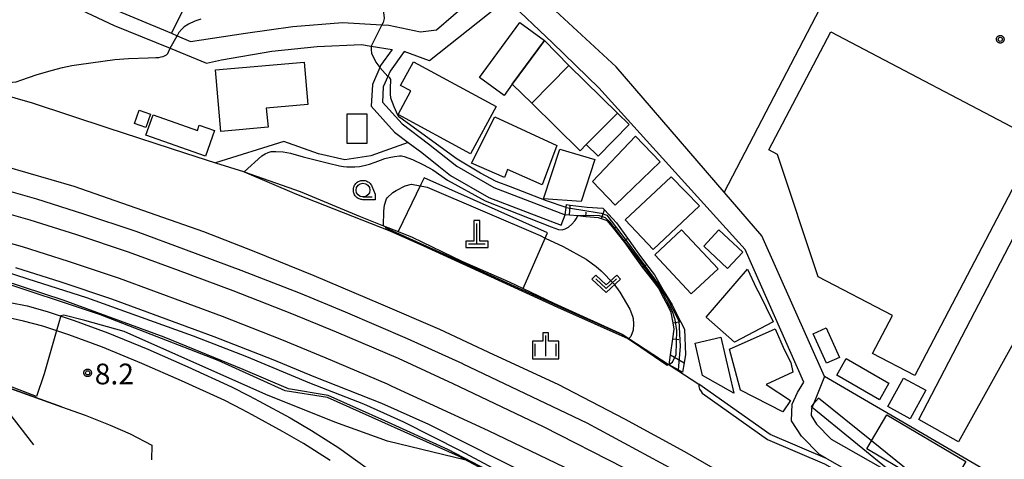
# Model space of a CAD drawing. Extents: x -14000 to -12000, y 98999 to 100500.
# Drawn here: x -13717 to -13539, y 99650 to 99729 of the extents above; entities that cross this region are included whole.
import ezdxf

# ---------------------------------------------------------------- set-up
doc = ezdxf.new("R2010")
doc.units = 0
for name, color, linetype in [('2101000', 7, 'Continuous'), ('2101001', 7, 'Continuous'), ('2211000', 7, 'Continuous'), ('2213000', 7, 'Continuous'), ('2301000', 7, 'Continuous'), ('3001000', 4, 'Continuous'), ('3001001', 4, 'Continuous'), ('3003000', 7, 'Continuous'), ('4201000', 7, 'Continuous'), ('6101110', 6, 'Continuous'), ('6101121', 6, 'Continuous'), ('6101990', 6, 'Continuous'), ('6110000', 1, 'Continuous'), ('6130000', 3, 'Continuous'), ('6140000', 3, 'Continuous'), ('6301000', 3, 'Continuous'), ('6313000', 3, 'Continuous'), ('6331000', 3, 'Continuous'), ('6334000', 3, 'Continuous'), ('7102000', 6, 'Continuous'), ('7102001', 8, 'Continuous'), ('7312000', 1, 'Continuous'), ('CLIP_BOX', 4, 'Continuous')]:
    doc.layers.add(name, color=color, linetype=linetype)
doc.styles.add('PlotAnnotation', font='MS Gothic.ttf')

# ---------------------------------------------------------------- blocks, each defined once
blk = doc.blocks.new('420100')
at = {"layer": '4201000'}
for points in [[(0, 0), (0, 1.5)], [(0.6, 0), (-0.6, 0)]]:
    blk.add_lwpolyline(points, dxfattribs=at)
at = {"layer": 'CLIP_BOX'}
blk.add_lwpolyline([(-0.784, -0.224), (0.823, -0.227), (0.823, 0.233), (0.219, 0.233), (0.219, 1.731), (-0.218, 1.731), (-0.218, 0.233), (-0.785, 0.233)], close=True, dxfattribs=at)
blk = doc.blocks.new('631300')
at = {"layer": '6313000'}
blk.add_lwpolyline([(0.75, 0.35), (0, -0.35), (-0.75, 0.35)], dxfattribs=at)
at = {"layer": 'CLIP_BOX'}
blk.add_lwpolyline([(1.033, 0.34), (0.76, 0.633), (0, -0.076), (-0.76, 0.633), (-1.033, 0.34), (0, -0.624)], close=True, dxfattribs=at)
blk = doc.blocks.new('633100')
at = {"layer": '6331000'}
blk.add_lwpolyline([(0, -0.5), (0.67, -0.5)], dxfattribs=at)
blk.add_circle((0, 0), 0.5, dxfattribs=at)
at = {"layer": 'CLIP_BOX'}
blk.add_lwpolyline([(0.87, -0.3), (0.87, -0.7), (0, -0.7), (-0.074, -0.695), (-0.146, -0.684), (-0.216, -0.666), (-0.282, -0.64), (-0.35, -0.606), (-0.414, -0.564), (-0.469, -0.521), (-0.52, -0.469), (-0.568, -0.408), (-0.608, -0.35), (-0.64, -0.281), (-0.666, -0.214), (-0.686, -0.144), (-0.697, -0.071), (-0.699, 0.003), (-0.695, 0.075), (-0.684, 0.148), (-0.665, 0.216), (-0.64, 0.281), (-0.606, 0.349), (-0.565, 0.412), (-0.522, 0.467), (-0.467, 0.52), (-0.41, 0.568), (-0.349, 0.607), (-0.283, 0.641), (-0.215, 0.665), (-0.148, 0.684), (-0.072, 0.696), (0, 0.7), (0.074, 0.696), (0.147, 0.685), (0.219, 0.666), (0.283, 0.639), (0.355, 0.605), (0.416, 0.562), (0.472, 0.518), (0.525, 0.463), (0.57, 0.407), (0.609, 0.346), (0.646, 0.273)], close=True, dxfattribs=at)
blk = doc.blocks.new('633400')
at = {"layer": '6334000'}
for points in [[(0, -0.75), (0, 0.75)], [(-0.75, -0.75), (-0.75, 0.15)], [(0.75, -0.75), (0.75, 0.15)]]:
    blk.add_lwpolyline(points, dxfattribs=at)
at = {"layer": 'CLIP_BOX'}
blk.add_lwpolyline([(-0.95, -0.95), (0.95, -0.95), (0.95, 0.35), (0.2, 0.35), (0.2, 0.95), (-0.2, 0.95), (-0.2, 0.35), (-0.95, 0.35), (-0.95, -0.95)], dxfattribs=at)
blk = doc.blocks.new('731200')
at = {"layer": '7312000'}
blk.add_circle((0, 0), 0.15, dxfattribs=at)
at = {"layer": 'CLIP_BOX'}
blk.add_lwpolyline([(-0.209, -0.178), (-0.219, -0.166), (-0.237, -0.14), (-0.251, -0.113), (-0.258, -0.094), (-0.265, -0.075), (-0.269, -0.057), (-0.273, -0.031), (-0.275, -0.008), (-0.274, 0.024), (-0.27, 0.054), (-0.266, 0.071), (-0.261, 0.088), (-0.255, 0.104), (-0.246, 0.124), (-0.239, 0.136), (-0.228, 0.154), (-0.219, 0.166), (-0.202, 0.187), (-0.189, 0.199), (-0.169, 0.217), (-0.151, 0.23), (-0.135, 0.239), (-0.113, 0.251), (-0.101, 0.256), (-0.082, 0.262), (-0.056, 0.269), (-0.04, 0.272), (-0.016, 0.275), (0.004, 0.275), (0.022, 0.274), (0.042, 0.272), (0.065, 0.267), (0.079, 0.264), (0.108, 0.253), (0.121, 0.247), (0.143, 0.235), (0.16, 0.224), (0.18, 0.208), (0.194, 0.194), (0.206, 0.182), (0.222, 0.162), (0.233, 0.146), (0.249, 0.116), (0.257, 0.097), (0.264, 0.075), (0.269, 0.057), (0.273, 0.032), (0.275, 0.014), (0.275, -0.008), (0.274, -0.023), (0.271, -0.048), (0.267, -0.067), (0.261, -0.088), (0.249, -0.117), (0.23, -0.151), (0.219, -0.166), (0.204, -0.184), (0.189, -0.199), (0.172, -0.215), (0.154, -0.228), (0.136, -0.239), (0.124, -0.246), (0.107, -0.253), (0.09, -0.26), (0.071, -0.266), (0.044, -0.271), (0.028, -0.274), (0.009, -0.275), (-0.009, -0.275), (-0.024, -0.274), (-0.041, -0.272), (-0.063, -0.268), (-0.086, -0.261), (-0.101, -0.256), (-0.115, -0.25), (-0.133, -0.241), (-0.148, -0.231), (-0.17, -0.216), (-0.182, -0.206), (-0.197, -0.192)], close=True, dxfattribs=at)

msp = doc.modelspace()

# ---------------------------------------------------------------- linework, layer by layer
at = {"layer": '2101000', "flags": 128}
for points in [[(-13715.03, 99737.56), (-13711.05, 99735.95), (-13708.52, 99734.88), (-13689.55, 99726.87), (-13688.5, 99726.42), (-13686.07, 99725.39), (-13676.16, 99726.88), (-13667.58, 99728.07), (-13658.56, 99728.83), (-13651.48, 99728.42), (-13650.19, 99728.35), (-13644.43, 99727.14), (-13641.58, 99727.49), (-13632.32, 99735.54), (-13646.3, 99751.65), (-13649.6, 99753.89), (-13652.68, 99755.25), (-13655.82, 99756.65), (-13675.54, 99762.18), (-13678.87, 99764.41), (-13701.77, 99779.74)], [(-13571.35, 99664.7), (-13582.69, 99690.19), (-13589.49, 99698.09), (-13609.05, 99720.81), (-13627.08, 99737.53), (-13630.38, 99740.76)], [(-13710.84, 99733.46), (-13699.9, 99728.29), (-13689.78, 99724.15), (-13683.2, 99721.45), (-13680.51, 99722.06), (-13671.39, 99723.61), (-13663.16, 99724.47), (-13655.15, 99724.83), (-13653.38, 99724.55), (-13649.59, 99723.94), (-13651.68, 99721.01), (-13651.82, 99720.67), (-13653.17, 99717.61), (-13653.36, 99713.67), (-13649.15, 99708.99), (-13646.67, 99707.11), (-13644.24, 99705.25), (-13641.14, 99702.79), (-13639.02, 99701.12), (-13632.06, 99697.11), (-13619.01, 99692.14)], [(-13570.87, 99649.79), (-13572.25, 99650.57), (-13575.5, 99653.89), (-13577.28, 99656.66), (-13577.17, 99659.68), (-13576.22, 99661.83), (-13575.08, 99663.71), (-13585.68, 99687.74), (-13612.19, 99716.99), (-13620.57, 99725.16), (-13628.82, 99733.06), (-13642.83, 99721.85), (-13647.42, 99723.54), (-13649.93, 99720.02), (-13650.35, 99719.04), (-13651.19, 99717.15), (-13651.32, 99714.4), (-13647.79, 99710.47), (-13643.01, 99706.83), (-13637.9, 99702.78), (-13631.2, 99698.92), (-13618.3, 99694.01)], [(-13718.74, 99678.14), (-13715.67, 99677.48), (-13712.05, 99676.48), (-13707.17, 99674.88), (-13701.03, 99672.61), (-13693.81, 99669.66), (-13686.56, 99666.48), (-13678.66, 99662.85), (-13675.48, 99661.21), (-13673.65, 99660.26), (-13668.07, 99657.21), (-13664.17, 99654.96), (-13659.24, 99651.8), (-13650.83, 99645.74), (-13649.07, 99644.6), (-13647.09, 99643.43), (-13645.06, 99642.36), (-13642.76, 99641.28)], [(-13773.61, 99669.19), (-13770.1, 99672.46), (-13764.33, 99671.77), (-13747.68, 99669.76), (-13745.46, 99669.29), (-13740.57, 99668.09), (-13731.3, 99665.87), (-13721.58, 99663.5), (-13719.52, 99662.82), (-13709.43, 99659.23), (-13705.14, 99657.7), (-13700.64, 99655.89), (-13697.04, 99654.35), (-13693.11, 99652.26), (-13693.17, 99649.64)], [(-13571.35, 99664.7), (-13573.11, 99660.21), (-13573.32, 99659.74), (-13573.58, 99659.16), (-13573.7, 99658.88), (-13573.74, 99657.63), (-13572.75, 99656.09), (-13570.09, 99653.37), (-13558.52, 99646.8)]]:
    msp.add_lwpolyline(points, dxfattribs=at)
at = {"layer": '2101001', "flags": 128}
for points in [[(-13619.01, 99692.14), (-13618.3, 99694.01)], [(-13570.87, 99649.79), (-13560.37, 99643.83)]]:
    msp.add_lwpolyline(points, dxfattribs=at)
at = {"layer": '2211000', "flags": 128}
msp.add_lwpolyline([(-13555.56, 99647.23), (-13562.81, 99653.09), (-13572.39, 99660.78), (-13573.32, 99659.74), (-13573.73, 99659.28), (-13573.58, 99659.16), (-13558.48, 99646.86)], dxfattribs=at)
at = {"layer": '2213000', "flags": 128}
msp.add_lwpolyline([(-13660.81, 99649.48), (-13665.63, 99652.56), (-13669.44, 99654.77), (-13674.96, 99657.79), (-13676.77, 99658.72), (-13679.89, 99660.34), (-13687.7, 99663.93), (-13694.9, 99667.08), (-13702.04, 99670), (-13708.09, 99672.24), (-13712.85, 99673.8), (-13716.34, 99674.76), (-13719.28, 99675.39)], dxfattribs=at)
at = {"layer": '2301000', "flags": 128}
for points in [[(-13721.23, 99698.91), (-13713.98, 99696.87), (-13705.46, 99694.18), (-13695.98, 99691.01), (-13686.89, 99687.64), (-13676.97, 99683.95), (-13666.26, 99679.8), (-13658.08, 99676.4), (-13646.85, 99671.61), (-13636.87, 99667.05), (-13636.81, 99667.02), (-13614.36, 99656.32), (-13598.73, 99647.9), (-13585, 99639.75), (-13573.99, 99633.46), (-13568.83, 99630.27)], [(-13570.95, 99626.88), (-13576.03, 99630.02), (-13587.01, 99636.3), (-13600.7, 99644.42), (-13607.51, 99648.09), (-13622.18, 99655.62), (-13638.53, 99663.41), (-13648.47, 99667.95), (-13659.64, 99672.72), (-13667.75, 99676.08), (-13678.39, 99680.21), (-13688.28, 99683.89), (-13697.31, 99687.23), (-13706.69, 99690.37), (-13715.13, 99693.04), (-13722.36, 99695.07)], [(-13723.77, 99690.27), (-13716.56, 99688.24), (-13708.24, 99685.62), (-13698.98, 99682.52), (-13680.37, 99675.62), (-13669.62, 99671.44), (-13661.58, 99668.11), (-13650.49, 99663.38), (-13649.62, 99662.98), (-13632.24, 99654.96), (-13613.85, 99646.11), (-13598.89, 99638.21), (-13588.35, 99632.44), (-13581.96, 99628.9), (-13573.47, 99624.03), (-13572.96, 99623.67)], [(-13575.08, 99620.27), (-13575.65, 99620.68), (-13584.23, 99625.6), (-13616.52, 99642.68), (-13642.96, 99656.02), (-13651.43, 99659.81), (-13663.7, 99664.66), (-13671.11, 99667.73), (-13681.79, 99671.88), (-13700.31, 99678.74), (-13709.48, 99681.81), (-13717.7, 99684.41)]]:
    msp.add_lwpolyline(points, dxfattribs=at)
at = {"layer": '3001000', "flags": 128}
for points in [[(-13500.79, 99736.37), (-13519.18, 99703.18), (-13531.83, 99680.37), (-13547.08, 99652.86), (-13554.22, 99656.94), (-13506.04, 99749.69), (-13505.23, 99749.27), (-13504.91, 99749.89), (-13498.6, 99746.73), (-13503.16, 99737.54)], [(-13622.03, 99725.56), (-13627.84, 99717.65), (-13629.34, 99715.61), (-13633.78, 99718.87), (-13626.46, 99728.82)], [(-13570.2, 99727.12), (-13532.68, 99707.45), (-13555, 99664.88), (-13562.63, 99668.88), (-13559.04, 99675.73), (-13572.49, 99682.78), (-13579.82, 99704.91), (-13581.4, 99705.74)], [(-13681.57, 99720.23), (-13665.51, 99721.66), (-13664.83, 99713.96), (-13672.37, 99713.3), (-13672.06, 99709.84), (-13680.58, 99709.08)], [(-13635.38, 99705.06), (-13648.48, 99712.15), (-13646.2, 99716.44), (-13648.05, 99717.41), (-13645.73, 99721.69), (-13630.76, 99713.59)], [(-13615.54, 99705.58), (-13624.33, 99714.21), (-13617.61, 99721.05), (-13608.82, 99712.42), (-13614.44, 99706.7)], [(-13657.75, 99712.3), (-13654.18, 99712.3), (-13654.18, 99706.91), (-13657.75, 99706.91)], [(-13630.98, 99711.76), (-13619.8, 99706.55), (-13622.43, 99699.45), (-13628.72, 99702.2), (-13629.28, 99700.76), (-13635.25, 99703.32)], [(-13601.1, 99703.61), (-13609.2, 99695.75), (-13613.34, 99700), (-13605.56, 99708.25)], [(-13612.9, 99703.99), (-13615.35, 99696.38), (-13622.2, 99696.9), (-13619.22, 99705.88)], [(-13593.97, 99695.59), (-13602.36, 99687.73), (-13607.44, 99693.09), (-13599.09, 99700.89)], [(-13597.19, 99691.27), (-13590.59, 99684.2), (-13595.44, 99679.68), (-13602.03, 99686.74)], [(-13583.65, 99680.62), (-13583.14, 99679.78), (-13580.61, 99674.64), (-13587.62, 99670.92), (-13592.72, 99675.44), (-13585.26, 99684.12)], [(-13588.54, 99669.67), (-13580.23, 99673.32), (-13578.62, 99669.62), (-13577.42, 99667.26), (-13577.08, 99665.48), (-13581.88, 99663.24), (-13577.5, 99660.39), (-13578.86, 99658.3), (-13586.56, 99662.25)], [(-13570.94, 99667.11), (-13573.38, 99672.45), (-13571.05, 99673.51), (-13568.62, 99668.17)], [(-13590.07, 99671.81), (-13587.73, 99661.71), (-13593.41, 99664.89), (-13594.76, 99670.73)], [(-13567.39, 99667.95), (-13559.65, 99663.49), (-13561.38, 99660.48), (-13569.12, 99664.94)], [(-13552.97, 99662.22), (-13555.8, 99657.06), (-13559.85, 99659.29), (-13557.02, 99664.44)]]:
    msp.add_lwpolyline(points, close=True, dxfattribs=at)
msp.add_lwpolyline([(-13562.81, 99653.09), (-13560.06, 99657.75), (-13545.77, 99649.32), (-13549.27, 99643.38), (-13550.11, 99643.88), (-13550.8, 99642.71), (-13553.99, 99644.59), (-13553.42, 99645.56), (-13555.74, 99646.93)], dxfattribs=at)
at = {"layer": '3001001', "flags": 128}
msp.add_lwpolyline([(-13555.74, 99646.93), (-13563.68, 99651.62), (-13562.81, 99653.09)], dxfattribs=at)
at = {"layer": '3003000', "flags": 128}
for points in [[(-13624.33, 99714.21), (-13627.84, 99717.65), (-13622.03, 99725.56), (-13617.61, 99721.05)], [(-13694.19, 99709.78), (-13696.24, 99710.5), (-13695.37, 99712.97), (-13693.32, 99712.24)], [(-13683.39, 99704.62), (-13694.16, 99708.43), (-13692.86, 99712.09), (-13684.85, 99709.26), (-13684.51, 99710.22), (-13681.75, 99709.25)], [(-13608.82, 99712.42), (-13606.69, 99710.33), (-13612.31, 99704.61), (-13614.44, 99706.7)], [(-13590.44, 99691.25), (-13586.13, 99687.21), (-13588.87, 99684.29), (-13593.18, 99688.32)]]:
    msp.add_lwpolyline(points, close=True, dxfattribs=at)
at = {"layer": '6101110', "flags": 128}
msp.add_lwpolyline([(-13599.45, 99666.84), (-13599.19, 99668.66), (-13598.78, 99671.54), (-13598.53, 99673.28), (-13598.73, 99674.42), (-13599.06, 99676.28), (-13599.53, 99677.19), (-13600.87, 99679.78), (-13601.34, 99680.71), (-13602.48, 99682.2), (-13604.25, 99684.51), (-13605.95, 99686.89), (-13607.11, 99688.52), (-13607.68, 99689.23), (-13609.49, 99691.51), (-13610.6, 99692.9), (-13611.68, 99693.25), (-13612.21, 99693.42), (-13614.56, 99693.65), (-13615.96, 99693.79), (-13617.46, 99693.93), (-13618.3, 99694.01)], dxfattribs=at)
at = {"layer": '6101121', "flags": 128}
msp.add_lwpolyline([(-13618.3, 99694.01), (-13618.11, 99695.33), (-13618.04, 99695.87), (-13617.35, 99695.77), (-13614.31, 99695.35), (-13611.44, 99695.17), (-13611.16, 99694.87), (-13608.97, 99692.52), (-13607, 99689.77), (-13604.91, 99686.84), (-13603.54, 99685.02), (-13602.13, 99683.13), (-13600.32, 99680.06), (-13598.93, 99677.7), (-13597.38, 99674.66), (-13596.68, 99673.29), (-13596.51, 99668.69), (-13596.75, 99667.18), (-13597.03, 99665.49), (-13597.84, 99665.94), (-13599.45, 99666.84)], dxfattribs=at)
at = {"layer": '6101990', "flags": 128}
for points in [[(-13617.46, 99693.93), (-13617.35, 99695.77)], [(-13614.56, 99693.65), (-13614.48, 99694.5)], [(-13611.68, 99693.25), (-13611.16, 99694.87)], [(-13609.49, 99691.51), (-13609.1, 99691.83)], [(-13607.68, 99689.23), (-13607, 99689.77)], [(-13605.95, 99686.89), (-13605.61, 99687.13)], [(-13604.25, 99684.51), (-13603.54, 99685.02)], [(-13602.48, 99682.2), (-13602.17, 99682.44)], [(-13600.87, 99679.78), (-13600.32, 99680.06)], [(-13599.53, 99677.19), (-13599.19, 99677.37)], [(-13598.73, 99674.42), (-13597.38, 99674.66)], [(-13598.78, 99671.54), (-13597.69, 99671.39)], [(-13599.19, 99668.66), (-13596.75, 99667.18)]]:
    msp.add_lwpolyline(points, dxfattribs=at)
at = {"layer": '6110000', "flags": 128}
for points in [[(-13566.99, 99633.23), (-13574.13, 99637.66), (-13584.36, 99643.98), (-13596.63, 99651.1), (-13607.48, 99656.96), (-13619.55, 99663.29), (-13631.2, 99668.66), (-13640.97, 99673.23), (-13651.63, 99677.8), (-13663.69, 99682.92), (-13674.55, 99687.33), (-13683.67, 99690.9), (-13695.94, 99695.18), (-13707.18, 99699.13), (-13719.67, 99702.75), (-13729.49, 99705.32), (-13736.98, 99707.8), (-13748.18, 99710.67), (-13760.84, 99713.79), (-13774.5, 99716.87), (-13778.81, 99717.77), (-13787.44, 99719.58), (-13802.97, 99722.88), (-13805.1, 99723.34)], [(-13721.1, 99716.09), (-13714.73, 99714.3), (-13701.04, 99709.72), (-13687.01, 99705.13), (-13681.55, 99703.41), (-13676.5, 99701.81), (-13676.36, 99701.77), (-13666.24, 99698.24), (-13655.38, 99693.66), (-13651.14, 99692), (-13648.48, 99690.95), (-13645.98, 99689.97), (-13636.95, 99685.57), (-13628.42, 99681.87), (-13625.86, 99680.66), (-13620.31, 99678.02), (-13607.82, 99672.31), (-13606.74, 99671.6), (-13599.45, 99666.84)], [(-13577.35, 99616.62), (-13582.55, 99619.56), (-13586.91, 99621.48), (-13605.29, 99632.3), (-13619.33, 99640.54), (-13637.57, 99650.29), (-13661.27, 99660.92), (-13668.97, 99662.11), (-13681.08, 99667.58), (-13702.39, 99675.9), (-13722.03, 99682.42), (-13735.1, 99687.07)], [(-13599.45, 99666.84), (-13594.1, 99663.35)], [(-13709.43, 99659.23), (-13719.52, 99662.82), (-13721.14, 99660.85), (-13759.64, 99628.93)]]:
    msp.add_lwpolyline(points, dxfattribs=at)
at = {"layer": '6130000', "flags": 128}
for points in [[(-13549.68, 99774.64), (-13589.49, 99698.09)], [(-13685.14, 99735.91), (-13689.55, 99726.87)], [(-13831.95, 99706.81), (-13767.17, 99695.75), (-13746.45, 99690.62), (-13735.13, 99688.09), (-13725.09, 99685.48), (-13715.56, 99682.37), (-13704.95, 99679), (-13695.88, 99675.73), (-13685.6, 99672.07), (-13675.98, 99668.33), (-13664.54, 99663.55), (-13654.76, 99659.77), (-13647.52, 99656.5), (-13637.25, 99651.3), (-13626.35, 99645.44), (-13616.99, 99640.29), (-13606.67, 99635.09), (-13596.11, 99629.02), (-13585.34, 99622.86), (-13576.83, 99617.46)], [(-13570.87, 99649.79), (-13581.16, 99654.2), (-13594.1, 99663.35)], [(-13721.14, 99660.85), (-13714.52, 99652.32)], [(-13570.87, 99649.79), (-13560.37, 99643.83)]]:
    msp.add_lwpolyline(points, dxfattribs=at)
at = {"layer": '6140000', "flags": 128}
for points in [[(-13571.35, 99664.7), (-13582.69, 99690.19), (-13589.49, 99698.09), (-13609.05, 99720.81), (-13627.08, 99737.53)], [(-13457.46, 99603.65), (-13485.17, 99614.78), (-13508.26, 99627.93), (-13508.55, 99628.1), (-13511.4, 99629.76), (-13571.35, 99664.7)]]:
    msp.add_lwpolyline(points, dxfattribs=at)
at = {"layer": '6301000', "flags": 128}
for points in [[(-13646.67, 99707.11), (-13653.43, 99704.7), (-13658.14, 99703.96), (-13662.93, 99705.06), (-13669.22, 99707.29), (-13681.55, 99703.41)], [(-13625.86, 99680.66), (-13621.89, 99689.79), (-13621.54, 99690.59), (-13621.48, 99690.73), (-13643.82, 99700.67), (-13644.38, 99699.51), (-13648.48, 99690.95)]]:
    msp.add_lwpolyline(points, dxfattribs=at)
at = {"layer": '7102000', "flags": 128}
for points in [[(-13657.41, 99739.34), (-13656.24, 99738.41), (-13654.86, 99737.05), (-13653.08, 99734.8), (-13652.14, 99732.76), (-13651.2, 99730.88), (-13651.09, 99730.22), (-13651.06, 99729.53), (-13651.2, 99728.8), (-13651.48, 99728.42)], [(-13684.23, 99729.45), (-13685.34, 99729.07), (-13686.47, 99728.53), (-13687.26, 99728.02), (-13687.69, 99727.62), (-13688.21, 99726.98), (-13688.5, 99726.42)], [(-13653.38, 99724.55), (-13653.41, 99723.86), (-13653.33, 99723.26), (-13652.52, 99721.65), (-13651.82, 99720.67)], [(-13719.9, 99718.12), (-13718.96, 99717.98), (-13717.67, 99718.09), (-13716.64, 99718.41), (-13714.04, 99719.33), (-13711.3, 99720.13), (-13709.28, 99720.67), (-13707.57, 99721.04), (-13706.33, 99721.24), (-13699.8, 99722.11), (-13697.31, 99722.32), (-13693.73, 99722.42), (-13692.39, 99722.46), (-13691.85, 99722.5), (-13691.38, 99722.61), (-13691.07, 99722.68), (-13690.66, 99722.83), (-13690.43, 99722.96), (-13690.21, 99723.21), (-13689.78, 99724.15)], [(-13618.11, 99695.33), (-13621.67, 99696.5), (-13628.18, 99699.09), (-13630.77, 99700), (-13633.59, 99701.55), (-13637.81, 99704.09), (-13648.18, 99711.64), (-13648.57, 99712.01), (-13649.24, 99713.54), (-13649.82, 99715.13), (-13649.91, 99715.89), (-13649.91, 99717.13), (-13649.85, 99718.23), (-13649.85, 99718.52), (-13649.99, 99718.77), (-13650.15, 99718.93), (-13650.35, 99719.04)], [(-13676.36, 99701.77), (-13673.16, 99704.7), (-13672.58, 99705.04), (-13672.05, 99705.29), (-13671.47, 99705.43), (-13670.62, 99705.48), (-13669.32, 99705.38), (-13668.02, 99705.14), (-13665.67, 99704.5), (-13664, 99704.07), (-13661.13, 99703.36), (-13659.15, 99702.88), (-13658.38, 99702.73), (-13657.8, 99702.68), (-13657.18, 99702.68), (-13656.37, 99702.69), (-13655.52, 99702.76), (-13654.66, 99702.93), (-13653.68, 99703.19), (-13652.66, 99703.52), (-13651.71, 99703.87), (-13650.89, 99704.17), (-13650.15, 99704.38), (-13649.15, 99704.56), (-13648.24, 99704.66), (-13647.89, 99704.65), (-13647.4, 99704.57), (-13645.9, 99704.04), (-13643.9, 99703.07), (-13642.24, 99702.13), (-13639.58, 99700.29), (-13632.75, 99696.53), (-13620.83, 99691.79), (-13619.45, 99691.31), (-13618.8, 99691.27), (-13618.26, 99691.44), (-13617.68, 99691.76), (-13617.08, 99692.27), (-13616.55, 99692.88), (-13616.26, 99693.29), (-13615.96, 99693.79)], [(-13651.14, 99692), (-13651.09, 99694.67), (-13650.98, 99695.73), (-13650.61, 99696.87), (-13650.48, 99697.09), (-13649.45, 99698.02), (-13648.88, 99698.41), (-13647.26, 99699.26), (-13646.1, 99699.55), (-13643.23, 99698.98), (-13622.79, 99690.22), (-13621.89, 99689.79), (-13618.64, 99688.24), (-13614.48, 99685.97), (-13612.64, 99684.66), (-13611.78, 99683.87), (-13609.47, 99681.49), (-13608.39, 99680), (-13606.54, 99676.88), (-13606.09, 99675.66), (-13605.96, 99675.19), (-13605.88, 99674.17), (-13605.99, 99673.08), (-13606.4, 99671.97), (-13606.74, 99671.6)], [(-13636.23, 99649.57), (-13650.45, 99653.02), (-13659.98, 99656.43), (-13672.45, 99661.47), (-13698.08, 99672.86), (-13705.25, 99674.86), (-13709.02, 99675.81), (-13709.58, 99675.72)], [(-13594.1, 99663.35), (-13594.05, 99662.89), (-13593.94, 99662.4), (-13593.68, 99661.97), (-13593.48, 99661.69), (-13581.65, 99653.32), (-13571.32, 99648.89), (-13560.9, 99642.98)]]:
    msp.add_lwpolyline(points, dxfattribs=at)
at = {"layer": '7102001', "flags": 128}
for points in [[(-13651.48, 99728.42), (-13653.38, 99724.55)], [(-13689.78, 99724.15), (-13688.5, 99726.42)], [(-13651.82, 99720.67), (-13650.35, 99719.04)], [(-13676.36, 99701.77), (-13666.93, 99697.73), (-13650, 99691.1), (-13643.89, 99688.35), (-13619.68, 99677.27), (-13606.95, 99671.62), (-13604.56, 99670), (-13599.82, 99666.76), (-13599.34, 99667), (-13598.83, 99667.33)], [(-13618.11, 99695.33), (-13615.45, 99694.89), (-13611.78, 99694.27), (-13610.72, 99693.93), (-13607.42, 99689.57), (-13601.34, 99681.34), (-13599.84, 99679.04), (-13597.7, 99674.77), (-13597.46, 99670.17), (-13597.84, 99665.94), (-13597.85, 99665.8), (-13594.1, 99663.35)], [(-13598.83, 99667.33), (-13598.2, 99668.68), (-13598.06, 99673.05), (-13598.37, 99674.99), (-13598.86, 99676.48), (-13601.07, 99680.72), (-13604.34, 99685.12), (-13610.2, 99692.7), (-13610.96, 99693.46), (-13612.03, 99693.81), (-13615.01, 99693.86), (-13615.96, 99693.79)], [(-13651.14, 99692), (-13650.94, 99691.85), (-13650.75, 99691.63), (-13641.61, 99687.56), (-13618.27, 99676.92), (-13607.97, 99672.29), (-13607.4, 99671.96), (-13606.74, 99671.6)], [(-13524.3, 99576.34), (-13547.29, 99594.09), (-13558.75, 99603.42), (-13568.81, 99611.85), (-13575.31, 99615.96), (-13579.12, 99618.01), (-13582.71, 99619.98), (-13586.57, 99621.75), (-13597.03, 99627.85), (-13609.93, 99635.42), (-13616.5, 99639.28), (-13620.62, 99641.63), (-13639.5, 99651.49), (-13650.94, 99656.67), (-13661.15, 99661.29), (-13668.34, 99662.46), (-13676.59, 99665.98), (-13690.85, 99671.81), (-13709.15, 99678.54), (-13723.75, 99683.32), (-13725.16, 99683.53)], [(-13709.58, 99675.72), (-13710.39, 99672.83), (-13712.61, 99665.2), (-13713.96, 99661.07), (-13719.44, 99663.21)]]:
    msp.add_lwpolyline(points, dxfattribs=at)

# ---------------------------------------------------------------- block references
at = {"layer": '4201000', "xscale": 2.5, "yscale": 2.5, "zscale": 2.5}
msp.add_blockref('420100', (-13634.28, 99688.66), dxfattribs=at)
at = {"layer": '6313000', "xscale": 2.5, "yscale": 2.5, "zscale": 2.5}
msp.add_blockref('631300', (-13610.84, 99681.5), dxfattribs=at)
at = {"layer": '6331000', "xscale": 2.5, "yscale": 2.5, "zscale": 2.5}
msp.add_blockref('633100', (-13654.87, 99698.48), dxfattribs=at)
at = {"layer": '6334000', "xscale": 2.5, "yscale": 2.5, "zscale": 2.5}
msp.add_blockref('633400', (-13621.8, 99670.26), dxfattribs=at)
at = {"layer": '7312000', "xscale": 2.5, "yscale": 2.5, "zscale": 2.5}
for p in [(-13539.51, 99725.78, 3.4), (-13704.72, 99665.37, 8.2)]:
    msp.add_blockref('731200', p, dxfattribs=at)

# ---------------------------------------------------------------- texts
at = {"layer": '7312000', "style": 'PlotAnnotation'}
msp.add_text('8.2', height=3.75, dxfattribs=at).set_placement((-13703.43, 99663.29))

doc.saveas('drawing.dxf')
